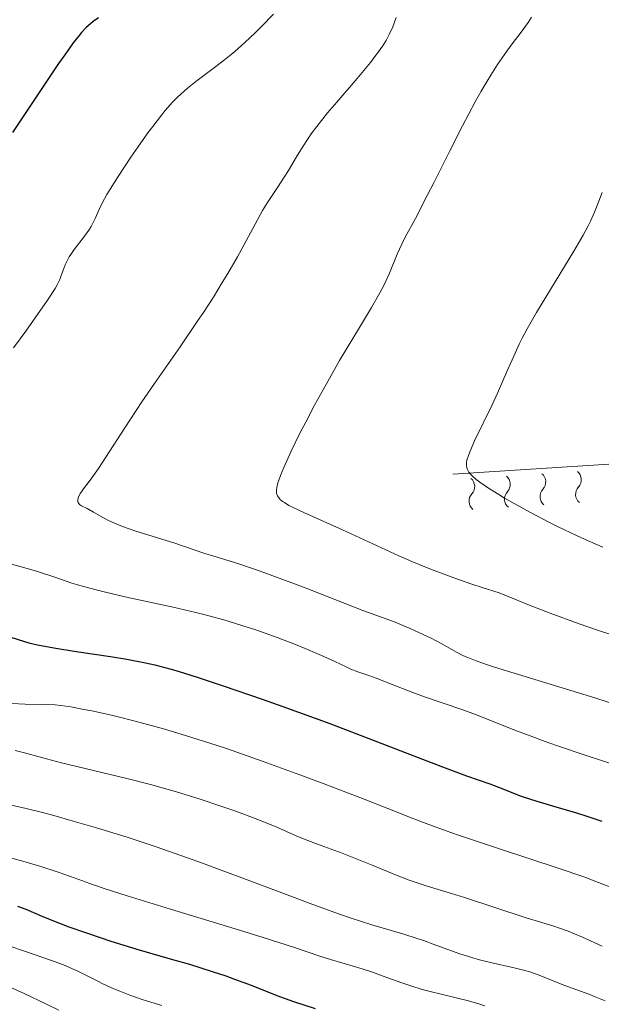
# Model space of a CAD drawing. Units: metres. Extents: x 650291 to 654811, y 4757446 to 4760515.
# Drawn here: x 651884 to 651953, y 4758191 to 4758308 of the extents above; entities that cross this region are included whole.
import ezdxf

# ---------------------------------------------------------------- set-up
doc = ezdxf.new("R2010")
doc.units = ezdxf.units.M
doc.header["$MEASUREMENT"] = 0
for name, color, linetype, lineweight in [('Carátula', 7, 'Continuous', 0), ('Elementos auxiliares', 7, 'Continuous', 0), ('Relieve y altimetría', 7, 'Continuous', 0), ('Viales y ferrocarril', 7, 'Continuous', 0)]:
    doc.layers.add(name, color=color, linetype=linetype, lineweight=lineweight)

msp = doc.modelspace()

# ---------------------------------------------------------------- linework, layer by layer
at = {"layer": 'Carátula', "color": 7, "linetype": 'Continuous', "lineweight": 0}
msp.add_3dface([(650356.97, 4757446.05), (654810.86, 4757545.48), (654744.57, 4760514.76), (650290.68, 4760415.33)], dxfattribs=at)
at = {"layer": 'Elementos auxiliares', "color": 250, "linetype": 'Continuous', "lineweight": 0}
msp.add_3dface([(651233.46, 4757859.5), (651182.33, 4760172.86), (654579.55, 4760248.73), (654631.83, 4757935.37)], dxfattribs=at)
at = {"layer": 'Relieve y altimetría', "color": 36, "linetype": 'Continuous', "lineweight": 30, "flags": 128}
for points, elevation in [([(651893.18, 4758308.35), (651892.53, 4758307.92), (651892.21, 4758307.66), (651891.7, 4758307.2), (651891.15, 4758306.61), (651890.85, 4758306.25), (651890.16, 4758305.39), (651889.78, 4758304.87), (651889.14, 4758303.97), (651888.41, 4758302.91), (651886.73, 4758300.43), (651882.91, 4758294.69)], 1425), ([(651882.82, 4758234.48), (651884.21, 4758234.02), (651884.86, 4758233.84), (651885.9, 4758233.6), (651887.84, 4758233.24), (651890.52, 4758232.81), (651894.61, 4758232.18), (651896.54, 4758231.86), (651898.79, 4758231.44), (651899.89, 4758231.19), (651901.67, 4758230.73), (651902.68, 4758230.43), (651905.06, 4758229.69), (651908.03, 4758228.71), (651912.67, 4758227.11), (651915.15, 4758226.23), (651920.76, 4758224.19), (651925.92, 4758222.23), (651931.78, 4758219.95), (651934.18, 4758219.03), (651937.06, 4758217.97), (651939.83, 4758216.99), (651940.87, 4758216.61), (651943.55, 4758215.55), (651944.66, 4758215.16), (651945.31, 4758214.96), (651947.71, 4758214.25), (651950.16, 4758213.54), (651951.4, 4758213.16), (651953.18, 4758212.57)], 1425), ([(651883.52, 4758202.41), (651884.52, 4758202.04), (651886.63, 4758201.16), (651888.53, 4758200.4), (651889.64, 4758199.97), (651891.48, 4758199.3), (651893.47, 4758198.62), (651894.51, 4758198.28), (651897.73, 4758197.3), (651902.01, 4758196.07), (651904, 4758195.49), (651906.72, 4758194.64), (651908.36, 4758194.09), (651909.4, 4758193.72), (651911.37, 4758192.98), (651914.43, 4758191.78), (651916.42, 4758191.06), (651919, 4758190.2)], 1400)]:
    msp.add_lwpolyline(points, dxfattribs=dict(at, elevation=elevation))
at = {"layer": 'Relieve y altimetría', "color": 36, "linetype": 'Continuous', "lineweight": 0, "flags": 128}
for points, elevation in [([(651928.67, 4758308.41), (651928.43, 4758307.75), (651928.26, 4758307.31), (651927.88, 4758306.48), (651927.46, 4758305.66), (651927.2, 4758305.22), (651926.69, 4758304.48), (651926.01, 4758303.58), (651925.59, 4758303.05), (651923.99, 4758301.15), (651921.57, 4758298.32), (651920.47, 4758297.02), (651919.19, 4758295.42), (651918.54, 4758294.53), (651918.16, 4758293.99), (651917.49, 4758292.96), (651916.77, 4758291.78), (651915.81, 4758290.17), (651915.3, 4758289.36), (651914.49, 4758288.12), (651913.33, 4758286.36), (651912.74, 4758285.39), (651911.83, 4758283.76), (651910.49, 4758281.27), (651909.73, 4758279.88), (651908.58, 4758277.87), (651907.93, 4758276.79), (651906.87, 4758275.07), (651905.68, 4758273.23), (651905.03, 4758272.25), (651902.89, 4758269.13), (651899.83, 4758264.75), (651898.35, 4758262.57), (651896.3, 4758259.46), (651894.05, 4758255.95), (651893.17, 4758254.62), (651892.19, 4758253.23), (651891.39, 4758252.2), (651891.14, 4758251.85), (651891, 4758251.63), (651890.8, 4758251.21), (651890.72, 4758250.92), (651890.71, 4758250.67), (651890.73, 4758250.57), (651890.91, 4758250.32), (651891.14, 4758250.18), (651891.83, 4758249.83), (651892.57, 4758249.41), (651893.75, 4758248.74), (651894.38, 4758248.41), (651895.34, 4758247.96), (651896.03, 4758247.69), (651897.62, 4758247.14), (651902.15, 4758245.74), (651905.83, 4758244.48), (651906.92, 4758244.16), (651908.76, 4758243.61), (651910.02, 4758243.21), (651912.44, 4758242.37), (651916.22, 4758241), (651918.11, 4758240.28), (651924.68, 4758237.68), (651928.35, 4758236.35), (651930.32, 4758235.54), (651931.37, 4758235.07), (651932.83, 4758234.38), (651934.02, 4758233.75), (651935.29, 4758233.03), (651935.87, 4758232.7), (651936.7, 4758232.28), (651937.2, 4758232.06), (651938.19, 4758231.68), (651939.54, 4758231.21), (651940.4, 4758230.93), (651952.36, 4758227.25), (651956.88, 4758225.79)], 1435), ([(651914.03, 4758308.82), (651912.6, 4758307.33), (651911.83, 4758306.57), (651910.63, 4758305.44), (651909.41, 4758304.36), (651908.8, 4758303.84), (651908.19, 4758303.35), (651907, 4758302.43), (651904.78, 4758300.76), (651903.79, 4758299.97), (651902.98, 4758299.27), (651902.59, 4758298.9), (651902.01, 4758298.32), (651901.12, 4758297.32), (651900.66, 4758296.75), (651899.63, 4758295.42), (651899.06, 4758294.65)], 1430), ([(651944.8, 4758308.43), (651944.39, 4758307.81), (651943.55, 4758306.66), (651942.49, 4758305.27), (651941.85, 4758304.4), (651940.75, 4758302.81), (651939.93, 4758301.53), (651939.49, 4758300.81), (651938.8, 4758299.64), (651938.08, 4758298.35), (651936.57, 4758295.5), (651935.05, 4758292.52), (651933.17, 4758288.77), (651932.36, 4758287.16), (651930.95, 4758284.45), (651929.75, 4758282.22), (651929.32, 4758281.39), (651928.78, 4758280.19), (651927.86, 4758277.93), (651927.44, 4758276.97), (651927.18, 4758276.46), (651926.71, 4758275.58), (651925.71, 4758273.83), (651924.27, 4758271.43), (651921.91, 4758267.48), (651920.69, 4758265.36), (651918.94, 4758262.18), (651917.88, 4758260.16), (651917.23, 4758258.91), (651916.14, 4758256.68), (651915.25, 4758254.75), (651914.85, 4758253.77), (651914.66, 4758253.22), (651914.56, 4758252.9), (651914.43, 4758252.34), (651914.39, 4758252.02), (651914.39, 4758251.87), (651914.41, 4758251.66), (651914.51, 4758251.36), (651914.7, 4758251.07), (651914.84, 4758250.93), (651915.11, 4758250.7), (651915.33, 4758250.55), (651915.88, 4758250.22), (651916.39, 4758249.95), (651917.65, 4758249.35), (651922.26, 4758247.32)], 1440), ([(651899.06, 4758294.65), (651897.86, 4758292.95), (651897.04, 4758291.75), (651895.5, 4758289.43), (651894.56, 4758287.92), (651894.18, 4758287.3), (651893.61, 4758286.27), (651893.23, 4758285.51), (651892.76, 4758284.42), (651892.45, 4758283.8), (651892.28, 4758283.49), (651892, 4758283.03), (651891.5, 4758282.32), (651890.26, 4758280.74), (651889.86, 4758280.15), (651889.67, 4758279.85), (651889.5, 4758279.53), (651889.21, 4758278.9), (651888.95, 4758278.27), (651888.67, 4758277.5), (651888.54, 4758277.17), (651888.26, 4758276.53), (651888.01, 4758276.08), (651887.1, 4758274.71), (651884.5, 4758271), (651883.05, 4758268.99)], 1430), ([(651953.23, 4758287.52), (651952.62, 4758285.97), (651952.31, 4758285.21), (651951.81, 4758284.12), (651951.5, 4758283.5), (651950.95, 4758282.46), (651949.85, 4758280.55), (651945.38, 4758273.21), (651944.27, 4758271.27), (651943.68, 4758270.16), (651943.33, 4758269.46), (651942.67, 4758268.03), (651941.9, 4758266.26), (651940.75, 4758263.62), (651940.09, 4758262.2), (651938.01, 4758257.92), (651937.48, 4758256.7), (651937.27, 4758256.17), (651937.1, 4758255.62), (651937.06, 4758255.37), (651937.04, 4758255.02), (651937.09, 4758254.68), (651937.15, 4758254.51), (651937.34, 4758254.18), (651937.47, 4758254), (651937.71, 4758253.74), (651938.2, 4758253.3), (651938.62, 4758252.99), (651939.68, 4758252.26), (651940.89, 4758251.51), (651941.59, 4758251.09), (651942.73, 4758250.43), (651944.66, 4758249.37), (651946.78, 4758248.26), (651947.9, 4758247.7), (651950.25, 4758246.58), (651951.46, 4758246.03), (651953.3, 4758245.24)], 1445), ([(651922.26, 4758247.32), (651928.99, 4758244.2), (651930.54, 4758243.51), (651931.41, 4758243.15), (651932.86, 4758242.57), (651934.56, 4758241.93), (651935.52, 4758241.59), (651937.69, 4758240.84), (651938.91, 4758240.44), (651940.95, 4758239.8), (651943.09, 4758238.91), (651944.44, 4758238.36), (651947.01, 4758237.36), (651950.48, 4758236.08), (651952.56, 4758235.36), (651956.19, 4758234.17)], 1440), ([(651881.27, 4758243.61), (651884.39, 4758242.76), (651885.89, 4758242.32), (651887.95, 4758241.64), (651889.86, 4758241), (651890.95, 4758240.66), (651892.88, 4758240.14), (651894, 4758239.86), (651896.52, 4758239.29), (651902.08, 4758238.08), (651904.78, 4758237.44), (651906.05, 4758237.12), (651908.39, 4758236.47), (651910.5, 4758235.83), (651911.79, 4758235.4), (651914.14, 4758234.58), (651916.45, 4758233.7), (651917.8, 4758233.16), (651920.04, 4758232.2), (651921.34, 4758231.6), (651922.7, 4758230.96), (651923.27, 4758230.7), (651924.09, 4758230.38), (651925.4, 4758229.92), (651926.28, 4758229.6), (651927.98, 4758228.94), (651930.66, 4758227.9), (651932.04, 4758227.39), (651934.04, 4758226.71), (651936.71, 4758225.81), (651938.12, 4758225.29), (651940.44, 4758224.37), (651942.89, 4758223.38), (651944.31, 4758222.84), (651946.74, 4758221.94), (651948.12, 4758221.47), (651951.07, 4758220.47), (651957.04, 4758218.5)], 1430), ([(651882.83, 4758226.58), (651884.43, 4758226.5), (651886.9, 4758226.48), (651888.01, 4758226.42), (651888.67, 4758226.35), (651889.87, 4758226.18), (651891.42, 4758225.89), (651892.36, 4758225.7), (651894.35, 4758225.26), (651895.5, 4758224.99), (651897.39, 4758224.51), (651900.63, 4758223.64), (651903.04, 4758222.93), (651904.31, 4758222.54), (651906.32, 4758221.9), (651908.42, 4758221.21), (651912.79, 4758219.69), (651917.17, 4758218.09), (651919.95, 4758217.05), (651924.84, 4758215.18), (651927.68, 4758214.06), (651930.77, 4758212.83), (651932.24, 4758212.27), (651934.61, 4758211.4), (651935.97, 4758210.93), (651940.86, 4758209.3), (651947.99, 4758206.95), (651951.14, 4758205.86), (651952.48, 4758205.37), (651954.78, 4758204.47)], 1420), ([(651883.23, 4758221), (651884.52, 4758220.66), (651886.96, 4758219.99), (651888.74, 4758219.53), (651896.55, 4758217.64), (651899.53, 4758216.87), (651901.02, 4758216.46), (651902.48, 4758216.04), (651905.28, 4758215.18), (651907.87, 4758214.32), (651909.44, 4758213.77), (651912.15, 4758212.76), (651914.44, 4758211.82), (651916.74, 4758210.82), (651917.81, 4758210.37), (651919.58, 4758209.7), (651922.22, 4758208.73), (651923.63, 4758208.19), (651925.81, 4758207.3), (651928.77, 4758206.08), (651930.22, 4758205.53), (651930.93, 4758205.28), (651932.35, 4758204.81), (651935.26, 4758203.93), (651936.82, 4758203.44), (651944.14, 4758201.01), (651946.02, 4758200.45)], 1415), ([(651882.09, 4758214.62), (651884.55, 4758214.06), (651886.32, 4758213.62), (651887.56, 4758213.29), (651890.16, 4758212.57), (651892.92, 4758211.76), (651894.35, 4758211.32), (651896.57, 4758210.63), (651900.04, 4758209.48), (651903.68, 4758208.22), (651905.56, 4758207.55), (651907.48, 4758206.84), (651911.35, 4758205.39), (651918.72, 4758202.6), (651921.89, 4758201.45), (651923.29, 4758200.97), (651925.74, 4758200.19), (651929.58, 4758199.06), (651931.17, 4758198.57), (651931.93, 4758198.31), (651933.4, 4758197.78), (651936.25, 4758196.74), (651937.69, 4758196.28), (651938.42, 4758196.07), (651939.89, 4758195.71), (651942.72, 4758195.07), (651944, 4758194.75), (651944.6, 4758194.57), (651945.69, 4758194.19), (651948.65, 4758193)], 1410), ([(651882.03, 4758208.33), (651883.88, 4758207.85), (651884.84, 4758207.58), (651886.28, 4758207.16), (651888.37, 4758206.48), (651890.4, 4758205.75), (651892.58, 4758204.97), (651893.97, 4758204.5), (651896.57, 4758203.64), (651901.76, 4758202.04), (651909.45, 4758199.71), (651912.81, 4758198.68), (651916.53, 4758197.49), (651919.67, 4758196.43), (651920.83, 4758196.05), (651922.45, 4758195.57), (651924.59, 4758194.94), (651925.72, 4758194.57), (651927.54, 4758193.91), (651929.32, 4758193.27), (651930.27, 4758192.95), (651931.77, 4758192.49), (651932.56, 4758192.27), (651934.18, 4758191.86), (651937.29, 4758191.11), (651938.63, 4758190.73), (651939.22, 4758190.54)], 1405), ([(651946.02, 4758200.45), (651947.45, 4758200.02), (651948.14, 4758199.8), (651949.18, 4758199.43), (651949.73, 4758199.21), (651950.86, 4758198.72), (651953.22, 4758197.65)], 1415), ([(651882.36, 4758197.73), (651884.47, 4758197.01), (651887.55, 4758195.94), (651888.98, 4758195.4), (651889.62, 4758195.13), (651890.78, 4758194.62), (651891.81, 4758194.12)], 1395), ([(651891.81, 4758194.12), (651893.07, 4758193.48), (651893.7, 4758193.17), (651895.01, 4758192.57), (651895.73, 4758192.27), (651896.91, 4758191.8), (651898.27, 4758191.33), (651899.03, 4758191.08), (651900.72, 4758190.55)], 1395), ([(651881.08, 4758193.45), (651884.29, 4758192.01), (651886.95, 4758190.74), (651888.44, 4758190)], 1390), ([(651948.65, 4758193), (651950.18, 4758192.44), (651951.63, 4758191.92), (651952.39, 4758191.62), (651953.58, 4758191.12)], 1410)]:
    msp.add_lwpolyline(points, dxfattribs=dict(at, elevation=elevation))
at = {"layer": 'Relieve y altimetría', "color": 27, "linetype": 'Continuous', "lineweight": 0}
msp.add_polyline3d([(651935.4, 4758253.93, 1444.79), (651954.63, 4758255.19, 1449.55), (651967.08, 4758254.16, 1454.92), (651985.68, 4758256.34, 1459.09), (651991.58, 4758256.44, 1459.69), (651995.05, 4758253.39, 1462.07), (652018.67, 4758252.55, 1463.86), (652026.15, 4758251.44, 1464.46), (652029.59, 4758249.63, 1463.86), (652038.02, 4758247.6, 1467.44), (652056.05, 4758246.67, 1470.42), (652066.04, 4758243.42, 1472.2), (652079.44, 4758241.16, 1473.4)], dxfattribs=at)
at = {"layer": 'Relieve y altimetría', "color": 27, "linetype": 'Continuous', "lineweight": 0, "extrusion": (0, 0, -1)}
for centre in [(-651945.2, 4758253.01, -1447.44), (-651949.44, 4758253.28, -1448.5), (-651936.73, 4758252.45, -1445.32), (-651940.97, 4758252.73, -1446.38)]:
    msp.add_arc(centre, 1.29, 129.9593, 222.5431, dxfattribs=at)
at = {"layer": 'Relieve y altimetría', "color": 27, "linetype": 'Continuous', "lineweight": 0}
for centre in [(651938.62, 4758250.71, 1445.32), (651942.85, 4758250.98, 1446.38), (651947.09, 4758251.26, 1447.44), (651951.33, 4758251.54, 1448.5)]:
    msp.add_arc(centre, 1.28, 137.1029, 230.3947, dxfattribs=at)

# ---------------------------------------------------------------- meshes
at = {"layer": 'Viales y ferrocarril', "color": 20, "linetype": 'Continuous', "lineweight": 0}
mesh = msp.add_polyface(dxfattribs=at)
corners = [(651915.42, 4757879.55, 1320.1), (651909.33, 4757874.59, 1320.41), (651916.5, 4757876.74, 1320.1), (651898.05, 4757874.34, 1320.85), (651919.89, 4757881.63, 1319.9), (651921.41, 4757879.04, 1319.9), (651926.14, 4757882.42, 1319.71), (651924.16, 4757884.7, 1319.71), (651929.89, 4757886.33, 1319.54), (651927.59, 4757888.25, 1319.54), (651931.7, 4757888.81, 1319.46), (651929.14, 4757890.41, 1319.46), (651934.22, 4757893.56, 1319.33), (651931.48, 4757894.8, 1319.33), (651935.22, 4757896.25, 1319.28), (651932.34, 4757897.13, 1319.28), (651937.02, 4757903.46, 1319.27), (651934.07, 4757904.08, 1319.27), (651938.89, 4757914.45, 1318.71), (651935.91, 4757914.85, 1318.71), (651936.86, 4757924.88, 1318), (651939.86, 4757924.81, 1318), (651939.64, 4757930.17, 1317.68), (651936.64, 4757929.87, 1317.68), (651935.9, 4757934.71, 1317.41), (651938.84, 4757935.37, 1317.41), (651933.78, 4757941.92, 1317.07), (651936.57, 4757943.02, 1317.07), (651927.6, 4757961.13, 1316.32), (651924.96, 4757959.71, 1316.32), (651919.63, 4757968.92, 1316.08), (651922.16, 4757970.54, 1316.08), (651918.11, 4757976.29, 1315.82), (651915.71, 4757974.49, 1315.82), (651911.8, 4757979.35, 1315.51), (651914.07, 4757981.31, 1315.51), (651904.66, 4757990.94, 1314.65), (651902.68, 4757988.68, 1314.65), (651909.32, 4757986.47, 1315.1), (651893.93, 4757995.69, 1313.7), (651907.19, 4757984.37, 1315.1), (651835.98, 4758029, 1310.08), (651834.68, 4758026.3, 1310.08), (651862.96, 4758015.98, 1311.93), (651861.64, 4758013.28, 1311.93), (651884.66, 4758001.84, 1312.83), (651886.1, 4758004.48, 1312.83), (651890.47, 4758001.82, 1313.18), (651888.82, 4757999.32, 1313.18), (651895.73, 4757998.09, 1313.7), (652619.17, 4759103.64, 1172.12), (652636.96, 4759094.31, 1170.34), (652638, 4759097.13, 1170.34), (652651.63, 4759088.48, 1168.58), (652652.79, 4759091.26, 1168.58), (652661.32, 4759084.29, 1167.67), (652662.56, 4759087.01, 1167.67), (652667.97, 4759081.08, 1167.83), (652669.43, 4759083.7, 1167.83), (652675.31, 4759080.01, 1167.73), (652673.59, 4759077.55, 1167.73), (652687.18, 4759070.88, 1166.68), (652685.42, 4759068.46, 1166.68), (652694.99, 4759061.88, 1166.74), (652696.77, 4759064.3, 1166.74)]
mesh.append_faces([[corners[k] for k in face] for face in [(1, 0, 3)]], dxfattribs={"vtx0": -1, "color": 20})
mesh.append_faces([[corners[k] for k in face] for face in [(0, 2, 4), (4, 6, 7), (7, 8, 9), (9, 10, 11), (11, 12, 13), (13, 14, 15), (15, 16, 17), (17, 18, 19), (19, 18, 20), (20, 22, 23), (23, 22, 24), (24, 25, 26), (26, 28, 29), (29, 28, 30), (30, 32, 33), (33, 32, 34), (36, 37, 38), (37, 36, 39), (34, 35, 40), (41, 42, 43), (43, 45, 46), (46, 45, 47), (47, 48, 49), (49, 39, 36), (50, 51, 52), (52, 53, 54), (54, 55, 56), (56, 57, 58), (58, 57, 59), (59, 60, 61), (61, 63, 64)]], dxfattribs={"vtx0": -1, "vtx1": -1, "color": 20})
mesh.append_faces([[corners[k] for k in face] for face in [(0, 1, 2), (4, 2, 5), (4, 5, 6), (7, 6, 8), (9, 8, 10), (11, 10, 12), (13, 12, 14), (15, 14, 16), (17, 16, 18), (20, 18, 21), (20, 21, 22), (24, 22, 25), (26, 25, 27), (26, 27, 28), (30, 28, 31), (30, 31, 32), (34, 32, 35), (40, 35, 38), (38, 37, 40), (43, 42, 44), (43, 44, 45), (47, 45, 48), (49, 48, 39), (52, 51, 53), (54, 53, 55), (56, 55, 57), (59, 57, 60), (61, 60, 62), (61, 62, 63)]], dxfattribs={"vtx0": -1, "vtx2": -1, "color": 20})

doc.saveas('drawing.dxf')
